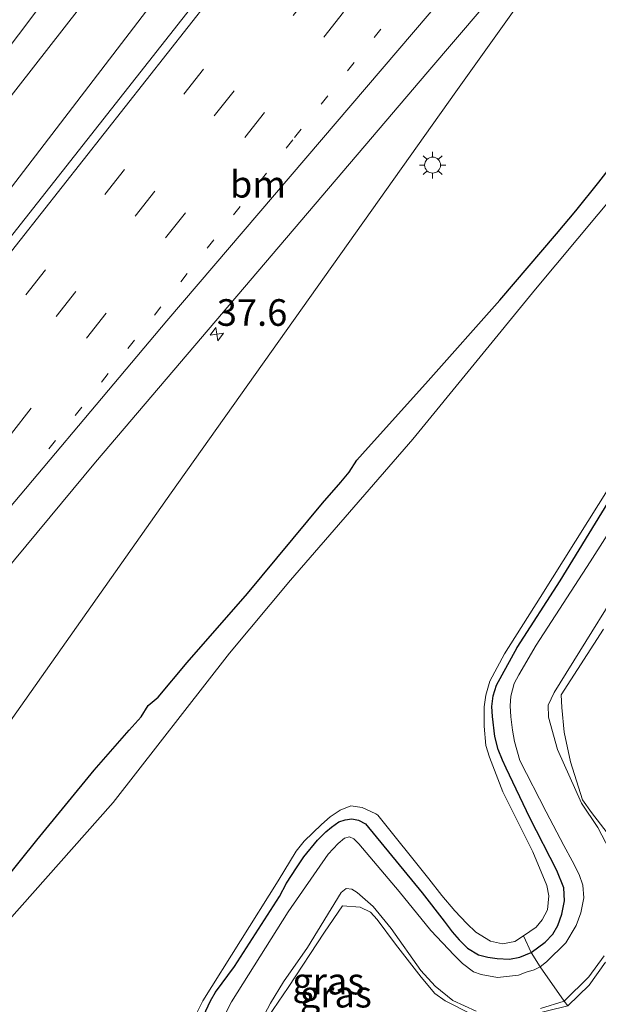
# Model space of a CAD drawing. Units: metres. Extents: x 89999 to 100009, y 456871 to 462503.
# Drawn here: x 91810 to 91865, y 458740 to 458832 of the extents above; entities that cross this region are included whole.
import ezdxf
from ezdxf.enums import TextEntityAlignment as Align

# ---------------------------------------------------------------- set-up
doc = ezdxf.new("R2010")
doc.units = ezdxf.units.M
for name, pattern in [('IE-TERREINAFSCHEIDING', [10, 8, -2]), ('VW-1-3_STREEP', [4, 1, -3]), ('VW-3-9_STREEP', [12, 3, -9])]:
    doc.linetypes.add(name, pattern=pattern)
doc.layers.get('0').update_dxf_attribs({"lineweight": 25})
for name, color, linetype, lineweight in [('B-ME-AM-KILOMETR-S-B1', 7, 'Continuous', 18), ('B-ME-BV-GELEIDECONSTRUCTIE-GELEIDERAIL-L-B1', 213, 'BV-GELEIDERAIL', 18), ('B-ME-GW-INSTEEKWATERGANG-L-B1', 10, 'Continuous', 25), ('B-ME-GW-KRUINLIJN-L-B1', 93, 'Continuous', 18), ('B-ME-GW-TEENLIJN-L-B1', 93, 'Continuous', 18), ('B-ME-IE-GRASLAND-GV-B6', 93, 'Continuous', 18), ('B-ME-IE-GRONDWERKLIJN-GROND_INGERICHT-GV-B6', 253, 'Continuous', 18), ('B-ME-IE-MEUBILAIR_WEGMEUBILAIR-LICHTMAST-S-B1', 8, 'Continuous', 18), ('B-ME-IE-TERREINAFSCHEIDING-RASTERHEKWERK-L-B1', 8, 'IE-TERREINAFSCHEIDING', 18), ('B-ME-OG-WATER-GV-B6', 153, 'Continuous', 18), ('B-ME-VH-VERH_SOORT-BITUMEN-GV-B6', 8, 'IE-TERREINAFSCHEIDING-NATUURLIJK-HOUTWAL', 18), ('B-ME-VW-MARKERING-13STREEP-045-L-B1', 255, 'VW-1-3_STREEP', 18), ('B-ME-VW-MARKERING-39STREEP-015-L-B1', 255, 'VW-3-9_STREEP', 18), ('B-ME-VW-MARKERING-STREEP-015-L-B1', 7, 'Continuous', 18)]:
    doc.layers.add(name, color=color, linetype=linetype, lineweight=lineweight)
doc.styles.add('NLCS-ISO', font='NLCS-ISO.TTF')
doc.linetypes.add('BV-GELEIDERAIL', pattern='A,10,-3,[108,NLCS.SHX,S=1,R=0,X=0,Y=0],-3', length=16)
doc.linetypes.add('IE-TERREINAFSCHEIDING-NATUURLIJK-HOUTWAL', pattern='A,7,-1.5,[67,NLCS.SHX,S=0.75,R=45,X=0,Y=0],-1.5,7,-1.5,[70,NLCS.SHX,S=0.75,R=0,X=0,Y=0],-1.5', length=20)

# ---------------------------------------------------------------- blocks, each defined once
blk = doc.blocks.new('hecto')
for p, q in [((0, 0.625), (-0.625, 0)), ((0, -0.625), (0, 0.625)), ((-0.625, 0), (0.625, 0)), ((0.625, 0), (0, -0.625))]:
    blk.add_line(p, q)
blk = doc.blocks.new('lantaarnpaal')
for p, q in [((0, 0.75), (0, 1.25)), ((-0.75, 0), (-1.25, 0)), ((-0.884, 0.884), (-0.53, 0.53)), ((0.53, 0.53), (0.884, 0.884)), ((0.75, 0), (1.25, 0)), ((-0.53, -0.53), (-0.884, -0.884)), ((0, -0.75), (0, -1.25)), ((0.53, -0.53), (0.884, -0.884))]:
    blk.add_line(p, q)
blk.add_circle((0, 0), 0.75)

msp = doc.modelspace()

# ---------------------------------------------------------------- linework, layer by layer
at = {"layer": 'B-ME-BV-GELEIDECONSTRUCTIE-GELEIDERAIL-L-B1'}
for points in [[(91837.384, 458860.6319, 1.2346), (91824.7319, 458844.6032, 1.2601), (91808.8785, 458824.2574, 1.3974), (91785.1902, 458793.2774, 1.6947), (91765.3208, 458766.932, 2.0274), (91738.5007, 458730.8028, 2.5954), (91727.7479, 458716.3688, 2.7697), (91715.5077, 458699.3064, 2.9691), (91703.3601, 458682.1771, 3.0559), (91703.3039, 458682.1005, 3.0558)], [(91840.7946, 458857.2967, 1.7438), (91828.8321, 458841.6924, 1.8189), (91799.3065, 458803.1887, 2.0913), (91778.642, 458776.0587, 2.4002), (91750.6745, 458738.5047, 2.8013), (91726.5705, 458706.1549, 3.118), (91706.1651, 458679.277, 3.25)], [(91860.3447, 458838.179, 1.3304), (91851.4275, 458825.6517, 1.3876), (91824.7034, 458787.9643, 1.5496), (91800.6611, 458753.9413, 1.6471), (91796.0675, 458747.7256, 1.699), (91788.2046, 458737.7276, 1.7856), (91759.2922, 458701.868, 2.0664), (91729.311, 458665.0576, 2.5385), (91725.426, 458660.2688, 2.5892)]]:
    msp.add_polyline3d(points, dxfattribs=at)
at = {"layer": 'B-ME-GW-INSTEEKWATERGANG-L-B1'}
for points in [[(91808.861, 458751.383, 0.823), (91812.077, 458755.35, 0.825), (91817.468, 458761.928, 0.724), (91820.752, 458765.703, 0.702), (91821.86, 458766.948, 0.668), (91822.524, 458768.001, 0.641), (91823.454, 458768.78, 0.613), (91826.207, 458772.049, 0.589), (91831.851, 458778.533, 0.54), (91838.894, 458787.007, 0.513), (91840.623, 458788.968, 0.493), (91841.42, 458789.926, 0.471), (91842.135, 458791.06, 0.431), (91842.673, 458791.629, 0.427), (91848.835, 458798.505, 0.34), (91855.574, 458806.061, 0.272), (91860.887, 458812.292, 0.19), (91862.701, 458814.459, 0.176), (91864.882, 458817.172, 0.107), (91869.138, 458822.651, 0.084), (91872.326, 458826.463, 0.048)], [(91827.038, 458737.376, -0.004), (91828.393, 458740.281, 0.003), (91828.851, 458741.091, 0.026), (91830.636, 458743.484, 0.04), (91834.863, 458750.072, 0.085), (91835.528, 458751.304, 0.067), (91836.463, 458752.744, 0.08), (91837.144, 458753.776, 0.092), (91838.422, 458755.351, 0.07), (91839.206, 458756.14, 0.07), (91839.744, 458756.588, 0.067), (91840.451, 458757.068, 0.07), (91841.031, 458757.273, 0.072), (91841.668, 458757.355, 0.065), (91842.293, 458757.24, 0.06), (91842.948, 458756.892, 0.06), (91848.286, 458750.423, 0.119), (91850.348, 458747.737, 0.107), (91851.102, 458746.734, 0.112), (91851.735, 458745.998, 0.114), (91852.535, 458745.215, 0.122), (91853.552, 458744.585, 0.129), (91854.438, 458744.356, 0.126), (91855.323, 458744.23, 0.141), (91856.466, 458744.189, 0.146), (91857.449, 458744.354, 0.139), (91858.511, 458744.808, 0.149), (91859.831, 458745.787, 0.168), (91860.536, 458746.543, 0.185), (91861.023, 458747.337, 0.158), (91861.397, 458748.413, 0.168), (91861.648, 458749.667, 0.171), (91861.591, 458750.87, 0.166), (91860.916, 458752.503, 0.131), (91858.398, 458757.461, 0.129), (91856.175, 458762.109, 0.075), (91855.814, 458762.881, 0.058), (91855.408, 458763.883, 0.065), (91855.084, 458765.092, 0.092), (91854.882, 458766.981, 0.072), (91854.817, 458767.924, 0.065), (91854.943, 458768.916, 0.048), (91855.25, 458769.902, 0.045), (91857.184, 458773.443, 0.035), (91861.224, 458779.704, 0.018), (91865.744, 458787.065, 0.04)]]:
    msp.add_polyline3d(points, dxfattribs=at)
at = {"layer": 'B-ME-GW-KRUINLIJN-L-B1'}
msp.add_polyline3d([(91827.543, 458734.656, 0.001), (91830.342, 458740.185, 0.011), (91835.683, 458748.621, 0.094), (91839.443, 458754.046, 0.119), (91840.387, 458755.051, 0.112), (91840.983, 458755.543, 0.112), (91841.433, 458755.676, 0.104), (91841.839, 458755.475, 0.102), (91842.308, 458755.011, 0.092), (91846.12, 458750.52, 0.077), (91849.1, 458746.871, 0.129), (91851.276, 458744.554, 0.122), (91852.052, 458743.765, 0.112), (91853.107, 458742.997, 0.104), (91853.808, 458742.729, 0.112), (91855.355, 458742.46, 0.114), (91857.335, 458742.674, 0.136), (91858.04, 458742.972, 0.117), (91858.78, 458743.168, 0.099), (91859.344, 458743.45, 0.09), (91859.94, 458743.935, 0.114), (91861.783, 458745.711, 0.134), (91862.74, 458747.355, 0.149), (91863.169, 458748.522, 0.131), (91863.474, 458749.953, 0.131), (91863.376, 458751.125, 0.119), (91863.011, 458752.144, 0.107), (91862.367, 458753.425, 0.099), (91861.574, 458754.858, 0.099), (91859.917, 458758.024, 0.126), (91857.46, 458762.85, 0.087), (91856.934, 458764.608, 0.094), (91856.754, 458765.68, 0.104), (91856.59, 458766.952, 0.117), (91856.547, 458767.958, 0.085), (91856.593, 458768.869, 0.072), (91856.906, 458770.084, 0.065), (91857.369, 458770.889, 0.062), (91858.997, 458773.672, 0.075), (91864.053, 458781.5, 0.04), (91867.737, 458787.291, 0.035)], dxfattribs=at)
at = {"layer": 'B-ME-GW-TEENLIJN-L-B1'}
for points in [[(91869.025, 458782.695, -1.28), (91860.666, 458769.23, -1.223), (91860.108, 458768.028, -1.238), (91860.142, 458766.905, -1.181), (91860.974, 458763.861, -1.193), (91863.25, 458758.839, -1.163), (91864.768, 458756.558, -1.334), (91866.583, 458753.072, -1.403)], [(91853.346, 458739.295, -1.274), (91851.165, 458740.282, -1.244), (91849.504, 458741.632, -1.238), (91848.158, 458743.121, -1.166), (91845.346, 458747.075, -1.037), (91843.67, 458749.111, -1.004), (91842.175, 458750.433, -1.019), (91841.673, 458750.761, -1.016), (91841.135, 458750.823, -1.01), (91840.663, 458750.451, -0.98), (91837.483, 458745.273, -1.106), (91835.255, 458742.06, -1.232), (91834.031, 458740.048, -1.187), (91832.628, 458737.433, -1.232)], [(91865.376, 458744.489, -1.19), (91863.944, 458742.535, -1.235), (91861.623, 458740.243, -1.337), (91859.374, 458739.556, -1.316)]]:
    msp.add_polyline3d(points, dxfattribs=at)
at = {"layer": 'B-ME-IE-GRASLAND-GV-B6'}
for points in [[(91749.6354, 458734.9416, 2.1581), (91720.0186, 458696.2594, 2.5101), (91706.7639, 458678.6861, 2.5445), (91702.0802, 458683.3081, 2.2871), (91706.1025, 458688.68, 2.2459), (91731.6213, 458723.4202, 1.9905), (91758.3463, 458760.5237, 1.4959), (91778.8097, 458788.68, 1.0844), (91800.2539, 458817.6488, 0.8014), (91822.0295, 458846.5216, 0.5705), (91824.2569, 458849.4395, 0.5587), (91834.8365, 458863.1231, 0.5405), (91843.3914, 458854.7572, 1.1027), (91831.4841, 458839.8097, 1.1), (91802.0041, 458802.4235, 1.4174), (91774.8263, 458767.5608, 1.8393), (91749.6354, 458734.9416, 2.1581)], [(91807.8171, 458779.13, 1.1117), (91817.5934, 458790.8439, 0.9893), (91848.8041, 458827.514, 0.6646), (91859.0269, 458839.4676, 0.6526)], [(91872.753, 458823.683, -0.58), (91858.929, 458807.117, -0.583), (91847.408, 458793.009, -0.582), (91835.907, 458779.777, -0.582), (91830.161, 458772.912, -0.582), (91819.227, 458758.909, -0.582), (91809.205, 458747.606, -0.582)], [(91808.861, 458751.383, 0.823), (91812.077, 458755.35, 0.825), (91817.468, 458761.928, 0.724), (91820.752, 458765.703, 0.702), (91821.86, 458766.948, 0.668), (91822.524, 458768.001, 0.641), (91823.454, 458768.78, 0.613), (91826.207, 458772.049, 0.589), (91831.851, 458778.533, 0.54), (91838.894, 458787.007, 0.513), (91840.623, 458788.968, 0.493), (91841.42, 458789.926, 0.471), (91842.135, 458791.06, 0.431), (91842.673, 458791.629, 0.427), (91848.835, 458798.505, 0.34), (91855.574, 458806.061, 0.272), (91860.887, 458812.292, 0.19), (91862.701, 458814.459, 0.176), (91864.882, 458817.172, 0.107)], [(91864.882, 458817.172, 0.107), (91862.701, 458814.459, 0.176), (91860.887, 458812.292, 0.19), (91855.574, 458806.061, 0.272), (91848.835, 458798.505, 0.34), (91842.673, 458791.629, 0.427), (91842.135, 458791.06, 0.431), (91841.42, 458789.926, 0.471), (91840.623, 458788.968, 0.493), (91838.894, 458787.007, 0.513), (91831.851, 458778.533, 0.54), (91826.207, 458772.049, 0.589), (91823.454, 458768.78, 0.613), (91822.524, 458768.001, 0.641), (91821.86, 458766.948, 0.668), (91820.752, 458765.703, 0.702), (91817.468, 458761.928, 0.724), (91812.077, 458755.35, 0.825), (91808.861, 458751.383, 0.823)], [(91865.744, 458787.065, 0.04), (91861.224, 458779.704, 0.018), (91857.184, 458773.443, 0.035), (91855.25, 458769.902, 0.045), (91854.943, 458768.916, 0.048), (91854.817, 458767.924, 0.065), (91854.882, 458766.981, 0.072), (91855.084, 458765.092, 0.092), (91855.408, 458763.883, 0.065), (91855.814, 458762.881, 0.058), (91856.175, 458762.109, 0.075), (91858.398, 458757.461, 0.129), (91860.916, 458752.503, 0.131), (91861.591, 458750.87, 0.166), (91861.648, 458749.667, 0.171), (91861.397, 458748.413, 0.168), (91861.023, 458747.337, 0.158), (91860.536, 458746.543, 0.185), (91859.831, 458745.787, 0.168), (91858.511, 458744.808, 0.149), (91857.784, 458746.379, -0.582), (91858.986, 458747.189, -0.582), (91859.555, 458747.881, -0.582), (91860.045, 458748.802, -0.582), (91860.168, 458750.128, -0.582), (91859.996, 458751.104, -0.582), (91858.681, 458754.264, -0.582), (91855.843, 458759.91, -0.582), (91854.583, 458763.144, -0.582), (91854.252, 458764.258, -0.582), (91854.102, 458766.072, -0.582), (91854.093, 458767.874, -0.582), (91854.262, 458768.98, -0.582), (91854.64, 458770.28, -0.582), (91855.993, 458772.846, -0.582), (91859.352, 458778.136, -0.582), (91866.011, 458788.737, -0.582)], [(91867.737, 458787.291, 0.035), (91864.053, 458781.5, 0.04), (91858.997, 458773.672, 0.075), (91857.369, 458770.889, 0.062), (91856.906, 458770.084, 0.065), (91856.593, 458768.869, 0.072), (91856.547, 458767.958, 0.085), (91856.59, 458766.952, 0.117), (91856.754, 458765.68, 0.104), (91856.934, 458764.608, 0.094), (91857.46, 458762.85, 0.087), (91859.917, 458758.024, 0.126), (91861.574, 458754.858, 0.099), (91862.367, 458753.425, 0.099), (91863.011, 458752.144, 0.107), (91863.376, 458751.125, 0.119), (91863.474, 458749.953, 0.131), (91863.169, 458748.522, 0.131), (91862.74, 458747.355, 0.149), (91861.783, 458745.711, 0.134), (91859.94, 458743.935, 0.114), (91859.344, 458743.45, 0.09), (91858.511, 458744.808, 0.149), (91859.831, 458745.787, 0.168), (91860.536, 458746.543, 0.185), (91861.023, 458747.337, 0.158), (91861.397, 458748.413, 0.168), (91861.648, 458749.667, 0.171), (91861.591, 458750.87, 0.166), (91860.916, 458752.503, 0.131), (91858.398, 458757.461, 0.129), (91856.175, 458762.109, 0.075), (91855.814, 458762.881, 0.058), (91855.408, 458763.883, 0.065), (91855.084, 458765.092, 0.092), (91854.882, 458766.981, 0.072), (91854.817, 458767.924, 0.065), (91854.943, 458768.916, 0.048), (91855.25, 458769.902, 0.045), (91857.184, 458773.443, 0.035), (91861.224, 458779.704, 0.018), (91865.744, 458787.065, 0.04)], [(91865.376, 458744.489, -1.19), (91863.944, 458742.535, -1.235), (91861.623, 458740.243, -1.337), (91859.344, 458743.45, 0.09), (91859.94, 458743.935, 0.114), (91861.783, 458745.711, 0.134), (91862.74, 458747.355, 0.149), (91863.169, 458748.522, 0.131), (91863.474, 458749.953, 0.131), (91863.376, 458751.125, 0.119), (91863.011, 458752.144, 0.107), (91862.367, 458753.425, 0.099), (91861.574, 458754.858, 0.099), (91859.917, 458758.024, 0.126), (91857.46, 458762.85, 0.087), (91856.934, 458764.608, 0.094), (91856.754, 458765.68, 0.104), (91856.59, 458766.952, 0.117), (91856.547, 458767.958, 0.085), (91856.593, 458768.869, 0.072), (91856.906, 458770.084, 0.065), (91857.369, 458770.889, 0.062), (91858.997, 458773.672, 0.075), (91864.053, 458781.5, 0.04), (91867.737, 458787.291, 0.035)], [(91869.025, 458782.695, -1.28), (91860.666, 458769.23, -1.223), (91860.108, 458768.028, -1.238), (91860.142, 458766.905, -1.181), (91860.974, 458763.861, -1.193), (91863.25, 458758.839, -1.163), (91864.768, 458756.558, -1.334), (91866.583, 458753.072, -1.403)], [(91866.583, 458753.072, -1.403), (91864.768, 458756.558, -1.334), (91863.25, 458758.839, -1.163), (91860.974, 458763.861, -1.193), (91860.142, 458766.905, -1.181), (91860.108, 458768.028, -1.238), (91860.666, 458769.23, -1.223), (91869.025, 458782.695, -1.28)], [(91865.31, 458775.164, -1.28), (91861.335, 458769.005, -1.202), (91861.38, 458767.81, -1.202), (91861.61, 458765.495, -1.202), (91862.222, 458762.716, -1.172), (91863.347, 458759.135, -1.082), (91864.17, 458757.94, -1.16), (91865.858, 458755.749, -1.304)], [(91825.854, 458736.638, -0.582), (91827.661, 458740.257, -0.582), (91834.729, 458751.538, -0.582), (91836.422, 458754.312, -0.582), (91837.194, 458755.268, -0.582), (91838.823, 458756.821, -0.582), (91839.636, 458757.545, -0.582), (91840.578, 458758.185, -0.582), (91841.578, 458758.569, -0.582), (91842.637, 458758.437, -0.582), (91843.918, 458757.824, -0.582), (91844.12, 458757.691, -0.582), (91848.896, 458751.722, -0.582), (91850.13, 458750.153, -0.582), (91851.355, 458748.726, -0.582), (91852.457, 458747.533, -0.582), (91853.327, 458746.708, -0.582), (91854.676, 458745.859, -0.582), (91855.83, 458745.634, -0.582), (91856.979, 458745.847, -0.582), (91857.784, 458746.379, -0.582)], [(91827.038, 458737.376, -0.004), (91828.393, 458740.281, 0.003), (91828.851, 458741.091, 0.026), (91830.636, 458743.484, 0.04), (91834.863, 458750.072, 0.085), (91835.528, 458751.304, 0.067), (91836.463, 458752.744, 0.08), (91837.144, 458753.776, 0.092), (91838.422, 458755.351, 0.07), (91839.206, 458756.14, 0.07), (91839.744, 458756.588, 0.067), (91840.451, 458757.068, 0.07), (91841.031, 458757.273, 0.072), (91841.668, 458757.355, 0.065), (91842.293, 458757.24, 0.06), (91842.948, 458756.892, 0.06), (91848.286, 458750.423, 0.119), (91850.348, 458747.737, 0.107), (91851.102, 458746.734, 0.112), (91851.735, 458745.998, 0.114), (91852.535, 458745.215, 0.122), (91853.552, 458744.585, 0.129), (91854.438, 458744.356, 0.126), (91855.323, 458744.23, 0.141), (91856.466, 458744.189, 0.146), (91857.449, 458744.354, 0.139), (91858.511, 458744.808, 0.149)], [(91857.784, 458746.379, -0.582), (91858.511, 458744.808, 0.149), (91857.449, 458744.354, 0.139), (91856.466, 458744.189, 0.146), (91855.323, 458744.23, 0.141), (91854.438, 458744.356, 0.126), (91853.552, 458744.585, 0.129), (91852.535, 458745.215, 0.122), (91851.735, 458745.998, 0.114), (91851.102, 458746.734, 0.112), (91850.348, 458747.737, 0.107), (91848.286, 458750.423, 0.119), (91842.948, 458756.892, 0.06), (91842.293, 458757.24, 0.06), (91841.668, 458757.355, 0.065), (91841.031, 458757.273, 0.072), (91840.451, 458757.068, 0.07), (91839.744, 458756.588, 0.067), (91839.206, 458756.14, 0.07), (91838.422, 458755.351, 0.07), (91837.144, 458753.776, 0.092), (91836.463, 458752.744, 0.08), (91835.528, 458751.304, 0.067), (91834.863, 458750.072, 0.085), (91830.636, 458743.484, 0.04), (91828.851, 458741.091, 0.026), (91828.393, 458740.281, 0.003), (91827.038, 458737.376, -0.004)], [(91827.543, 458734.656, 0.001), (91830.342, 458740.185, 0.011), (91835.683, 458748.621, 0.094), (91839.443, 458754.046, 0.119), (91840.387, 458755.051, 0.112), (91840.983, 458755.543, 0.112), (91841.433, 458755.676, 0.104), (91841.839, 458755.475, 0.102), (91842.308, 458755.011, 0.092), (91846.12, 458750.52, 0.077), (91849.1, 458746.871, 0.129), (91851.276, 458744.554, 0.122), (91852.052, 458743.765, 0.112), (91853.107, 458742.997, 0.104), (91853.808, 458742.729, 0.112), (91855.355, 458742.46, 0.114), (91857.335, 458742.674, 0.136), (91858.04, 458742.972, 0.117), (91858.78, 458743.168, 0.099), (91859.344, 458743.45, 0.09), (91861.623, 458740.243, -1.337)], [(91858.511, 458744.808, 0.149), (91859.344, 458743.45, 0.09), (91858.78, 458743.168, 0.099), (91858.04, 458742.972, 0.117), (91857.335, 458742.674, 0.136), (91855.355, 458742.46, 0.114), (91853.808, 458742.729, 0.112), (91853.107, 458742.997, 0.104), (91852.052, 458743.765, 0.112), (91851.276, 458744.554, 0.122), (91849.1, 458746.871, 0.129), (91846.12, 458750.52, 0.077), (91842.308, 458755.011, 0.092), (91841.839, 458755.475, 0.102), (91841.433, 458755.676, 0.104), (91840.983, 458755.543, 0.112), (91840.387, 458755.051, 0.112), (91839.443, 458754.046, 0.119), (91835.683, 458748.621, 0.094), (91830.342, 458740.185, 0.011), (91827.543, 458734.656, 0.001)], [(91853.346, 458739.295, -1.274), (91851.165, 458740.282, -1.244), (91849.504, 458741.632, -1.238), (91848.158, 458743.121, -1.166), (91845.346, 458747.075, -1.037), (91843.67, 458749.111, -1.004), (91842.175, 458750.433, -1.019), (91841.673, 458750.761, -1.016), (91841.135, 458750.823, -1.01), (91840.663, 458750.451, -0.98), (91837.483, 458745.273, -1.106), (91835.255, 458742.06, -1.232), (91834.031, 458740.048, -1.187), (91832.628, 458737.433, -1.232)], [(91832.628, 458737.433, -1.232), (91834.031, 458740.048, -1.187), (91835.255, 458742.06, -1.232), (91837.483, 458745.273, -1.106), (91840.663, 458750.451, -0.98), (91841.135, 458750.823, -1.01), (91841.673, 458750.761, -1.016), (91842.175, 458750.433, -1.019), (91843.67, 458749.111, -1.004), (91845.346, 458747.075, -1.037), (91848.158, 458743.121, -1.166), (91849.504, 458741.632, -1.238), (91851.165, 458740.282, -1.244), (91853.346, 458739.295, -1.274)], [(91852.981, 458738.977, -1.262), (91850.419, 458740.261, -1.22), (91849.465, 458740.969, -1.166), (91848.189, 458742.489, -1.085), (91845.781, 458745.602, -1.019), (91844.029, 458747.909, -0.968), (91843.425, 458748.604, -0.965), (91842.456, 458749.066, -0.95), (91840.796, 458749.176, -0.95), (91839.103, 458746.703, -1.016), (91835.694, 458741.53, -1.151), (91833.808, 458738.759, -1.151)], [(91865.512, 458743.886, -1.1), (91863.967, 458741.748, -1.304), (91861.948, 458739.786, -1.367), (91861.623, 458740.243, -1.337), (91863.944, 458742.535, -1.235), (91865.376, 458744.489, -1.19)], [(91861.623, 458740.243, -1.337), (91859.374, 458739.556, -1.316)], [(91859.374, 458739.556, -1.316), (91861.623, 458740.243, -1.337)], [(91861.623, 458740.243, -1.337), (91861.948, 458739.786, -1.367)]]:
    msp.add_polyline3d(points, dxfattribs=at)
at = {"layer": 'B-ME-IE-GRONDWERKLIJN-GROND_INGERICHT-GV-B6'}
for points in [[(91865.858, 458755.749, -1.304), (91864.17, 458757.94, -1.16), (91863.347, 458759.135, -1.082), (91862.222, 458762.716, -1.172), (91861.61, 458765.495, -1.202), (91861.38, 458767.81, -1.202), (91861.335, 458769.005, -1.202), (91865.31, 458775.164, -1.28)], [(91833.808, 458738.759, -1.151), (91835.694, 458741.53, -1.151), (91839.103, 458746.703, -1.016), (91840.796, 458749.176, -0.95), (91842.456, 458749.066, -0.95), (91843.425, 458748.604, -0.965), (91844.029, 458747.909, -0.968), (91845.781, 458745.602, -1.019), (91848.189, 458742.489, -1.085), (91849.465, 458740.969, -1.166), (91850.419, 458740.261, -1.22), (91852.981, 458738.977, -1.262)], [(91861.948, 458739.786, -1.367), (91863.967, 458741.748, -1.304), (91865.512, 458743.886, -1.1)]]:
    msp.add_polyline3d(points, dxfattribs=at)
at = {"layer": 'B-ME-IE-TERREINAFSCHEIDING-RASTERHEKWERK-L-B1'}
for points in [[(91865.31, 458775.164, -1.28), (91861.335, 458769.005, -1.202), (91861.38, 458767.81, -1.202), (91861.61, 458765.495, -1.202), (91862.222, 458762.716, -1.172), (91863.347, 458759.135, -1.082), (91864.17, 458757.94, -1.16), (91865.858, 458755.749, -1.304)], [(91824.751, 458720.945, -1.43), (91826.122, 458723.102, -1.439), (91828.65, 458727.68, -1.343), (91831.234, 458733.147, -1.217), (91832.509, 458736.113, -1.151), (91833.808, 458738.759, -1.151), (91835.694, 458741.53, -1.151), (91839.103, 458746.703, -1.016), (91840.796, 458749.176, -0.95), (91842.456, 458749.066, -0.95), (91843.425, 458748.604, -0.965), (91844.029, 458747.909, -0.968), (91845.781, 458745.602, -1.019), (91848.189, 458742.489, -1.085), (91849.465, 458740.969, -1.166), (91850.419, 458740.261, -1.22), (91852.981, 458738.977, -1.262), (91854.996, 458738.487, -1.22), (91858.126, 458738.871, -1.22), (91861.948, 458739.786, -1.367)], [(91857.784, 458746.379, -0.582), (91858.511, 458744.808, 0.149), (91859.344, 458743.45, 0.09), (91861.623, 458740.243, -1.337), (91861.948, 458739.786, -1.367)], [(91865.512, 458743.886, -1.1), (91863.967, 458741.748, -1.304), (91861.948, 458739.786, -1.367)]]:
    msp.add_polyline3d(points, dxfattribs=at)
at = {"layer": 'B-ME-OG-WATER-GV-B6'}
for points in [[(91809.205, 458747.606, -0.582), (91819.227, 458758.909, -0.582), (91830.161, 458772.912, -0.582), (91835.907, 458779.777, -0.582), (91847.408, 458793.009, -0.582), (91858.929, 458807.117, -0.583), (91872.753, 458823.683, -0.58)], [(91866.011, 458788.737, -0.582), (91859.352, 458778.136, -0.582), (91855.993, 458772.846, -0.582), (91854.64, 458770.28, -0.582), (91854.262, 458768.98, -0.582), (91854.093, 458767.874, -0.582), (91854.102, 458766.072, -0.582), (91854.252, 458764.258, -0.582), (91854.583, 458763.144, -0.582), (91855.843, 458759.91, -0.582), (91858.681, 458754.264, -0.582), (91859.996, 458751.104, -0.582), (91860.168, 458750.128, -0.582), (91860.045, 458748.802, -0.582), (91859.555, 458747.881, -0.582), (91858.986, 458747.189, -0.582), (91857.784, 458746.379, -0.582), (91856.979, 458745.847, -0.582), (91855.83, 458745.634, -0.582), (91854.676, 458745.859, -0.582), (91853.327, 458746.708, -0.582), (91852.457, 458747.533, -0.582), (91851.355, 458748.726, -0.582), (91850.13, 458750.153, -0.582), (91848.896, 458751.722, -0.582), (91844.12, 458757.691, -0.582), (91843.918, 458757.824, -0.582), (91842.637, 458758.437, -0.582), (91841.578, 458758.569, -0.582), (91840.578, 458758.185, -0.582), (91839.636, 458757.545, -0.582), (91838.823, 458756.821, -0.582), (91837.194, 458755.268, -0.582), (91836.422, 458754.312, -0.582), (91834.729, 458751.538, -0.582), (91827.661, 458740.257, -0.582), (91825.854, 458736.638, -0.582)]]:
    msp.add_polyline3d(points, dxfattribs=at)
at = {"layer": 'B-ME-VH-VERH_SOORT-BITUMEN-GV-B6'}
for points in [[(91812.7076, 458874.0493, -0.1657), (91814.7566, 458876.8911, -0.1541), (91816.2539, 458878.9677, -0.1457), (91817.2378, 458880.3322, -0.1402), (91825.6856, 458872.0721, 0.161), (91823.1713, 458868.4901, 0.1424), (91819.8691, 458863.9569, 0.2074), (91819.8587, 458863.9116, 0.2105), (91819.8804, 458863.8739, 0.2111), (91820.0716, 458863.7212, 0.2163), (91820.1416, 458863.7033, 0.2175), (91820.2049, 458863.7208, 0.2233), (91818.8349, 458862.015, 0.2632), (91819.0953, 458861.8013, 0.2772), (91819.1887, 458861.7724, 0.2803), (91819.2658, 458861.7889, 0.283), (91819.4931, 458861.9719, 0.2747), (91820.6218, 458863.4093, 0.2864), (91826.6305, 458871.1481, 0.2921), (91834.8365, 458863.1231, 0.5405), (91824.2569, 458849.4395, 0.5587), (91822.0295, 458846.5216, 0.5705), (91800.2539, 458817.6488, 0.8014)], [(91749.6354, 458734.9416, 2.1581), (91774.8263, 458767.5608, 1.8393), (91802.0041, 458802.4235, 1.4174), (91831.4841, 458839.8097, 1.1), (91843.3914, 458854.7572, 1.1027), (91859.0269, 458839.4676, 0.6526), (91848.8041, 458827.514, 0.6646), (91817.5934, 458790.8439, 0.9893), (91807.8171, 458779.13, 1.1117), (91790.7183, 458757.4713, 1.3302), (91773.236, 458735.067, 1.5059), (91743.8349, 458696.7076, 1.8435), (91720.1924, 458665.4344, 2.0504), (91706.7639, 458678.6861, 2.5445), (91720.0186, 458696.2594, 2.5101), (91749.6354, 458734.9416, 2.1581)]]:
    msp.add_polyline3d(points, dxfattribs=at)
at = {"layer": 'B-ME-VW-MARKERING-13STREEP-045-L-B1'}
msp.add_polyline3d([(91854.3344, 458844.0563, 0.852), (91836.1217, 458821.1479, 0.9123), (91811.3917, 458789.828, 1.2217)], dxfattribs=at)
at = {"layer": 'B-ME-VW-MARKERING-39STREEP-015-L-B1'}
for points in [[(91846.6322, 458851.5881, 1.0924), (91841.6997, 458845.4171, 1.0842), (91835.1677, 458837.1947, 1.1263), (91806.3885, 458800.6722, 1.4019), (91776.869, 458762.8226, 1.8401), (91747.555, 458724.8136, 2.2173), (91718.4614, 458686.6357, 2.502), (91710.0374, 458675.4557, 2.5037)], [(91849.1374, 458849.1383, 1.0298), (91838.0223, 458835.1682, 1.0556), (91809.014, 458798.3769, 1.3397), (91779.4933, 458760.5282, 1.7482), (91750.201, 458722.5025, 2.107), (91721.1036, 458684.3274, 2.3926), (91712.5502, 458672.9759, 2.407)], [(91851.6649, 458846.6668, 0.9575), (91840.8813, 458833.1385, 0.9793), (91811.5388, 458795.9193, 1.2689), (91782.0226, 458758.067, 1.6611), (91752.7351, 458720.0376, 2.0023), (91723.6403, 458681.8606, 2.2886), (91715.0681, 458670.4912, 2.3093)]]:
    msp.add_polyline3d(points, dxfattribs=at)
at = {"layer": 'B-ME-VW-MARKERING-STREEP-015-L-B1'}
for points in [[(91844.0252, 458854.1375, 1.1972), (91832.1925, 458839.3068, 1.2037), (91802.5926, 458801.6902, 1.5244), (91773.0825, 458763.8337, 1.9734), (91743.7724, 458725.8224, 2.3565), (91714.6905, 458687.6361, 2.627), (91707.4461, 458678.0129, 2.6207)], [(91774.46, 458742.0213, 1.6295), (91801.1699, 458776.437, 1.3152), (91805.4977, 458781.8424, 1.2594), (91824.2805, 458804.1342, 1.0171), (91856.0896, 458841.399, 0.7269), (91856.5276, 458841.9116, 0.7268)]]:
    msp.add_polyline3d(points, dxfattribs=at)

# ---------------------------------------------------------------- block references
at = {"layer": 'B-ME-AM-KILOMETR-S-B1', "rotation": 9}
msp.add_blockref('hecto', (91828.9744, 458802.8851, 1.9401), dxfattribs=at)
at = {"layer": 'B-ME-IE-MEUBILAIR_WEGMEUBILAIR-LICHTMAST-S-B1', "rotation": 90}
msp.add_blockref('lantaarnpaal', (91849.2555, 458818.7589, 0.75), dxfattribs=at)

# ---------------------------------------------------------------- texts
at = {"layer": 'B-ME-AM-KILOMETR-S-B1', "ltscale": 0.2, "style": 'NLCS-ISO'}
msp.add_text('37.6', height=2.5, dxfattribs=at).set_placement((91828.9744, 458802.8851, 1.9401), align=Align.BOTTOM_LEFT)
at = {"layer": 'B-ME-IE-GRASLAND-GV-B6', "ltscale": 0.2, "style": 'NLCS-ISO'}
for p in [(91839.4555, 458742.1155), (91840.163, 458740.8905)]:
    msp.add_text('gras', height=2.5, dxfattribs=at).set_placement(p, align=Align.MIDDLE_CENTER)
at = {"layer": 'B-ME-VW-MARKERING-13STREEP-045-L-B1', "ltscale": 0.2, "style": 'NLCS-ISO'}
msp.add_text('bm', height=2.5, dxfattribs=at).set_placement((91832.841, 458816.9596), align=Align.MIDDLE_CENTER)

doc.saveas('drawing.dxf')
